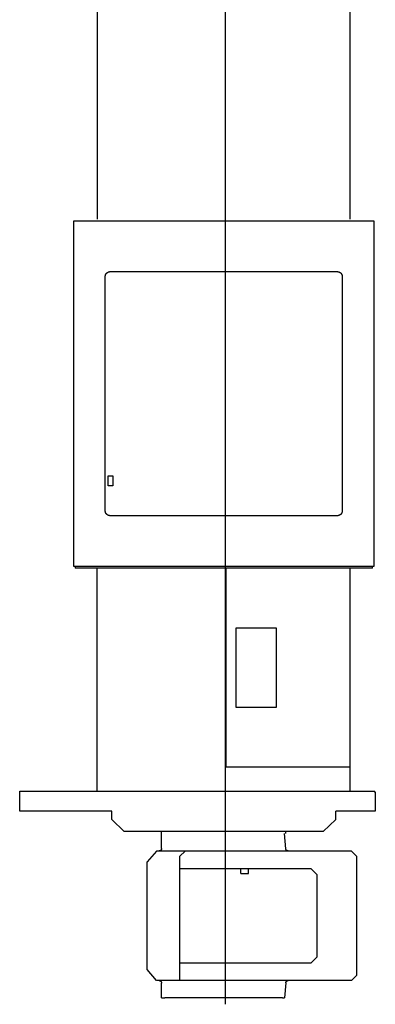
# Model space of a CAD drawing. Units: inches. Extents: x 2 to 1890157, y 2 to 2427008.
# Drawn here: x 1857877 to 1858162, y 2327983 to 2328773 of the extents above; entities that cross this region are included whole.
import ezdxf

# ---------------------------------------------------------------- set-up
doc = ezdxf.new("R2010")
doc.units = ezdxf.units.IN
doc.header["$LTSCALE"] = 10
doc.header["$MEASUREMENT"] = 0
doc.layers.get('0').update_dxf_attribs({"linetype": 'CONTINUOUS'})
for name, color, linetype in [('AXIS', 3, 'CONTINUOUS'), ('DIM', 7, 'CONTINUOUS'), ('设备管件', 31, 'CONTINUOUS')]:
    doc.layers.add(name, color=color, linetype=linetype)

# ---------------------------------------------------------------- blocks, each defined once
blk = doc.blocks.new('A$C71CD740D')
for p, q in [((-3113.77, 165.07), (-3097.77, 165.07)), ((-3113.77, 91.07), (-3113.77, 165.07)), ((-3097.77, 165.07), (-3097.77, -119.93)), ((-2918.57, -118.33), (-2918.57, 120.47)), ((-2917.37, 120.47), (-2918.57, 120.47)), ((-2917.37, 121.67), (-2639.77, 121.67)), ((-2917.37, -119.53), (-2917.37, 121.67)), ((-2639.77, 121.67), (-2639.77, -119.53)), ((-3097.77, 102.67), (-3097.37, 102.67)), ((-3097.77, 102.67), (-2918.57, 102.67)), ((-2872.57, 96.3), (-2684.57, 96.3)), ((-1730, 102.67), (-2638.57, 102.67)), ((-3130.17, 81.07), (-3120.57, 91.07)), ((-3120.57, 91.07), (-3113.77, 91.07)), ((-2876.57, -90.16), (-2876.57, 92.3)), ((-2852.57, 93.9), (-2844.57, 93.9)), ((-2852.57, 90.3), (-2852.57, 93.9)), ((-2844.57, 90.3), (-2852.57, 90.3)), ((-2844.57, 93.9), (-2844.57, 90.3)), ((-2680.57, 92.3), (-2680.57, -90.16)), ((-3130.17, -78.93), (-3130.17, 81.07)), ((-3249.77, 55.07), (-3240.97, 62.67)), ((-3240.97, 62.67), (-3154.57, 62.67)), ((-3145.77, 55.07), (-3154.57, 62.67)), ((-3263.77, 51.07), (-3263.77, 48.33)), ((-3263.77, 51.07), (-3251.77, 51.07)), ((-3263.77, -46.19), (-3263.77, 48.33)), ((-3249.77, 26.44), (-3249.77, 55.07)), ((-3145.77, -101.65), (-3145.77, 55.07)), ((-3143.77, 51.07), (-3130.17, 51.07)), ((-3249.77, 36.27), (-3149.85, 36.27)), ((-3235.77, -68.93), (-3235.77, 36.27)), ((-3159.77, 36.27), (-3159.77, -68.93)), ((-3149.85, 36.27), (-3145.77, 32.19)), ((-3249.77, -101.65), (-3249.77, 26.44)), ((-3078.57, -100.53), (-3078.57, -0.93)), ((-3078.57, -0.93), (-2918.57, -0.93)), ((-3163.9, -12.73), (-3160.29, -12.73)), ((-3030.56, -8.93), (-2966.56, -8.93)), ((-3030.56, -40.93), (-3030.56, -8.93)), ((-2966.56, -8.93), (-2966.56, -40.93)), ((-3163.9, -18.73), (-3160.29, -18.73)), ((-3263.77, -46.19), (-3263.77, -47.85)), ((-2966.56, -40.93), (-3030.56, -40.93)), ((-3251.61, -48.79), (-3263.77, -47.85)), ((-3143.94, -48.77), (-3131.77, -47.73)), ((-3131.77, -48.93), (-3130.17, -48.93)), ((-3230.97, -73.73), (-3235.77, -68.93)), ((-3159.77, -68.93), (-3164.57, -73.73)), ((-3164.57, -73.73), (-3230.97, -73.73)), ((-3130.17, -78.93), (-3120.57, -88.93)), ((-3120.57, -88.93), (-3113.77, -88.93)), ((-3113.77, -120.73), (-3113.77, -88.93)), ((-2684.57, -94.16), (-2872.57, -94.16)), ((-3245.69, -105.73), (-3249.77, -101.65)), ((-3145.77, -101.65), (-3149.85, -105.73)), ((-3097.77, -100.53), (-3078.57, -100.53)), ((-3097.77, -100.53), (-2918.57, -100.53)), ((-2638.57, -100.53), (-1730, -100.53)), ((-3149.85, -105.73), (-3245.69, -105.73)), ((-2918.57, -118.33), (-2917.37, -118.33)), ((-3105.77, -120.73), (-3113.77, -120.73)), ((-3098.57, -120.73), (-3105.77, -120.73)), ((-3098.57, -120.73), (-3097.77, -119.93)), ((-2639.77, -119.53), (-2917.37, -119.53))]:
    blk.add_line(p, q)
for points in [[(-2876.57, 92.3, 0), (-2876.57, 92.35, 0), (-2876.57, 92.4, 0), (-2876.56, 92.45, 0), (-2876.56, 92.5, 0), (-2876.56, 92.55, 0), (-2876.56, 92.59, 0), (-2876.55, 92.64, 0), (-2876.55, 92.69, 0), (-2876.54, 92.74, 0), (-2876.54, 92.79, 0), (-2876.53, 92.84, 0), (-2876.52, 92.89, 0), (-2876.52, 92.94, 0), (-2876.51, 92.98, 0), (-2876.5, 93.03, 0), (-2876.49, 93.08, 0), (-2876.48, 93.13, 0), (-2876.47, 93.18, 0), (-2876.46, 93.22, 0), (-2876.45, 93.27, 0), (-2876.43, 93.32, 0), (-2876.42, 93.37, 0), (-2876.41, 93.41, 0), (-2876.39, 93.46, 0), (-2876.38, 93.51, 0), (-2876.36, 93.56, 0), (-2876.35, 93.6, 0), (-2876.33, 93.65, 0), (-2876.32, 93.69, 0), (-2876.3, 93.74, 0), (-2876.28, 93.79, 0), (-2876.26, 93.83, 0), (-2876.24, 93.88, 0), (-2876.22, 93.92, 0), (-2876.2, 93.97, 0), (-2876.18, 94.01, 0), (-2876.16, 94.06, 0), (-2876.14, 94.1, 0), (-2876.12, 94.14, 0), (-2876.09, 94.19, 0), (-2876.07, 94.23, 0), (-2876.05, 94.27, 0), (-2876.02, 94.31, 0), (-2876, 94.36, 0), (-2875.97, 94.4, 0), (-2875.95, 94.44, 0), (-2875.92, 94.48, 0), (-2875.89, 94.52, 0), (-2875.86, 94.56, 0), (-2875.84, 94.6, 0), (-2875.81, 94.64, 0), (-2875.78, 94.68, 0), (-2875.75, 94.72, 0), (-2875.72, 94.76, 0), (-2875.69, 94.8, 0), (-2875.66, 94.84, 0), (-2875.63, 94.88, 0), (-2875.6, 94.91, 0), (-2875.56, 94.95, 0), (-2875.53, 94.99, 0), (-2875.5, 95.02, 0), (-2875.46, 95.06, 0), (-2875.43, 95.09, 0), (-2875.39, 95.13, 0), (-2875.36, 95.16, 0), (-2875.32, 95.2, 0), (-2875.29, 95.23, 0), (-2875.25, 95.26, 0), (-2875.22, 95.3, 0), (-2875.18, 95.33, 0), (-2875.14, 95.36, 0), (-2875.1, 95.39, 0), (-2875.07, 95.42, 0), (-2875.03, 95.45, 0), (-2874.99, 95.48, 0), (-2874.95, 95.51, 0), (-2874.91, 95.54, 0), (-2874.87, 95.57, 0), (-2874.83, 95.6, 0), (-2874.79, 95.63, 0), (-2874.75, 95.65, 0), (-2874.71, 95.68, 0), (-2874.66, 95.71, 0), (-2874.62, 95.73, 0), (-2874.58, 95.76, 0), (-2874.54, 95.78, 0), (-2874.5, 95.81, 0), (-2874.45, 95.83, 0), (-2874.41, 95.85, 0), (-2874.36, 95.87, 0), (-2874.32, 95.9, 0), (-2874.28, 95.92, 0), (-2874.23, 95.94, 0), (-2874.19, 95.96, 0), (-2874.14, 95.98, 0), (-2874.1, 96, 0), (-2874.05, 96.01, 0), (-2874.01, 96.03, 0), (-2873.96, 96.05, 0), (-2873.91, 96.07, 0), (-2873.87, 96.08, 0), (-2873.82, 96.1, 0), (-2873.77, 96.11, 0), (-2873.73, 96.13, 0), (-2873.68, 96.14, 0), (-2873.63, 96.16, 0), (-2873.59, 96.17, 0), (-2873.54, 96.18, 0), (-2873.49, 96.19, 0), (-2873.44, 96.2, 0), (-2873.39, 96.21, 0), (-2873.35, 96.22, 0), (-2873.3, 96.23, 0), (-2873.25, 96.24, 0), (-2873.2, 96.25, 0), (-2873.15, 96.26, 0), (-2873.1, 96.26, 0), (-2873.06, 96.27, 0), (-2873.01, 96.28, 0), (-2872.96, 96.28, 0), (-2872.91, 96.29, 0), (-2872.86, 96.29, 0), (-2872.81, 96.29, 0), (-2872.76, 96.3, 0), (-2872.71, 96.3, 0), (-2872.66, 96.3, 0), (-2872.62, 96.3, 0), (-2872.57, 96.3, 0)], [(-2684.57, 96.3, 0), (-2684.52, 96.3, 0), (-2684.47, 96.3, 0), (-2684.42, 96.3, 0), (-2684.37, 96.3, 0), (-2684.32, 96.29, 0), (-2684.27, 96.29, 0), (-2684.22, 96.29, 0), (-2684.17, 96.28, 0), (-2684.13, 96.28, 0), (-2684.08, 96.27, 0), (-2684.03, 96.26, 0), (-2683.98, 96.26, 0), (-2683.93, 96.25, 0), (-2683.88, 96.24, 0), (-2683.83, 96.23, 0), (-2683.79, 96.22, 0), (-2683.74, 96.21, 0), (-2683.69, 96.2, 0), (-2683.64, 96.19, 0), (-2683.59, 96.18, 0), (-2683.55, 96.17, 0), (-2683.5, 96.16, 0), (-2683.45, 96.14, 0), (-2683.41, 96.13, 0), (-2683.36, 96.11, 0), (-2683.31, 96.1, 0), (-2683.27, 96.08, 0), (-2683.22, 96.07, 0), (-2683.17, 96.05, 0), (-2683.13, 96.03, 0), (-2683.08, 96.01, 0), (-2683.04, 96, 0), (-2682.99, 95.98, 0), (-2682.95, 95.96, 0), (-2682.9, 95.94, 0), (-2682.86, 95.92, 0), (-2682.81, 95.9, 0), (-2682.77, 95.87, 0), (-2682.72, 95.85, 0), (-2682.68, 95.83, 0), (-2682.64, 95.81, 0), (-2682.59, 95.78, 0), (-2682.55, 95.76, 0), (-2682.51, 95.73, 0), (-2682.47, 95.71, 0), (-2682.43, 95.68, 0), (-2682.39, 95.65, 0), (-2682.34, 95.63, 0), (-2682.3, 95.6, 0), (-2682.26, 95.57, 0), (-2682.22, 95.54, 0), (-2682.18, 95.51, 0), (-2682.14, 95.48, 0), (-2682.11, 95.45, 0), (-2682.07, 95.42, 0), (-2682.03, 95.39, 0), (-2681.99, 95.36, 0), (-2681.95, 95.33, 0), (-2681.92, 95.3, 0), (-2681.88, 95.26, 0), (-2681.84, 95.23, 0), (-2681.81, 95.2, 0), (-2681.77, 95.16, 0), (-2681.74, 95.13, 0), (-2681.7, 95.09, 0), (-2681.67, 95.06, 0), (-2681.64, 95.02, 0), (-2681.6, 94.99, 0), (-2681.57, 94.95, 0), (-2681.54, 94.91, 0), (-2681.51, 94.88, 0), (-2681.47, 94.84, 0), (-2681.44, 94.8, 0), (-2681.41, 94.76, 0), (-2681.38, 94.72, 0), (-2681.35, 94.68, 0), (-2681.32, 94.64, 0), (-2681.3, 94.6, 0), (-2681.27, 94.56, 0), (-2681.24, 94.52, 0), (-2681.21, 94.48, 0), (-2681.19, 94.44, 0), (-2681.16, 94.4, 0), (-2681.14, 94.36, 0), (-2681.11, 94.31, 0), (-2681.09, 94.27, 0), (-2681.06, 94.23, 0), (-2681.04, 94.19, 0), (-2681.02, 94.14, 0), (-2680.99, 94.1, 0), (-2680.97, 94.06, 0), (-2680.95, 94.01, 0), (-2680.93, 93.97, 0), (-2680.91, 93.92, 0), (-2680.89, 93.88, 0), (-2680.87, 93.83, 0), (-2680.85, 93.79, 0), (-2680.83, 93.74, 0), (-2680.82, 93.69, 0), (-2680.8, 93.65, 0), (-2680.78, 93.6, 0), (-2680.77, 93.56, 0), (-2680.75, 93.51, 0), (-2680.74, 93.46, 0), (-2680.72, 93.41, 0), (-2680.71, 93.37, 0), (-2680.7, 93.32, 0), (-2680.69, 93.27, 0), (-2680.67, 93.22, 0), (-2680.66, 93.18, 0), (-2680.65, 93.13, 0), (-2680.64, 93.08, 0), (-2680.63, 93.03, 0), (-2680.63, 92.98, 0), (-2680.62, 92.94, 0), (-2680.61, 92.89, 0), (-2680.6, 92.84, 0), (-2680.6, 92.79, 0), (-2680.59, 92.74, 0), (-2680.59, 92.69, 0), (-2680.58, 92.64, 0), (-2680.58, 92.59, 0), (-2680.57, 92.55, 0), (-2680.57, 92.5, 0), (-2680.57, 92.45, 0), (-2680.57, 92.4, 0), (-2680.57, 92.35, 0), (-2680.57, 92.3, 0)], [(-3249.77, 53.07, 0), (-3249.77, 53.05, 0), (-3249.77, 53.02, 0), (-3249.77, 53, 0), (-3249.77, 52.97, 0), (-3249.77, 52.95, 0), (-3249.77, 52.93, 0), (-3249.77, 52.9, 0), (-3249.78, 52.88, 0), (-3249.78, 52.85, 0), (-3249.78, 52.83, 0), (-3249.78, 52.8, 0), (-3249.79, 52.78, 0), (-3249.79, 52.75, 0), (-3249.8, 52.73, 0), (-3249.8, 52.71, 0), (-3249.8, 52.68, 0), (-3249.81, 52.66, 0), (-3249.82, 52.63, 0), (-3249.82, 52.61, 0), (-3249.83, 52.59, 0), (-3249.83, 52.56, 0), (-3249.84, 52.54, 0), (-3249.85, 52.52, 0), (-3249.85, 52.49, 0), (-3249.86, 52.47, 0), (-3249.87, 52.45, 0), (-3249.88, 52.42, 0), (-3249.88, 52.4, 0), (-3249.89, 52.38, 0), (-3249.9, 52.35, 0), (-3249.91, 52.33, 0), (-3249.92, 52.31, 0), (-3249.93, 52.28, 0), (-3249.94, 52.26, 0), (-3249.95, 52.24, 0), (-3249.96, 52.22, 0), (-3249.97, 52.2, 0), (-3249.98, 52.17, 0), (-3249.99, 52.15, 0), (-3250, 52.13, 0), (-3250.01, 52.11, 0), (-3250.03, 52.09, 0), (-3250.04, 52.07, 0), (-3250.05, 52.04, 0), (-3250.06, 52.02, 0), (-3250.08, 52, 0), (-3250.09, 51.98, 0), (-3250.1, 51.96, 0), (-3250.12, 51.94, 0), (-3250.13, 51.92, 0), (-3250.15, 51.9, 0), (-3250.16, 51.88, 0), (-3250.17, 51.86, 0), (-3250.19, 51.84, 0), (-3250.2, 51.82, 0), (-3250.22, 51.8, 0), (-3250.24, 51.78, 0), (-3250.25, 51.77, 0), (-3250.27, 51.75, 0), (-3250.28, 51.73, 0), (-3250.3, 51.71, 0), (-3250.32, 51.69, 0), (-3250.33, 51.68, 0), (-3250.35, 51.66, 0), (-3250.37, 51.64, 0), (-3250.39, 51.62, 0), (-3250.41, 51.61, 0), (-3250.42, 51.59, 0), (-3250.44, 51.57, 0), (-3250.46, 51.56, 0), (-3250.48, 51.54, 0), (-3250.5, 51.53, 0), (-3250.52, 51.51, 0), (-3250.54, 51.5, 0), (-3250.56, 51.48, 0), (-3250.58, 51.47, 0), (-3250.59, 51.45, 0), (-3250.61, 51.44, 0), (-3250.63, 51.42, 0), (-3250.66, 51.41, 0), (-3250.68, 51.4, 0), (-3250.7, 51.38, 0), (-3250.72, 51.37, 0), (-3250.74, 51.36, 0), (-3250.76, 51.34, 0), (-3250.78, 51.33, 0), (-3250.8, 51.32, 0), (-3250.82, 51.31, 0), (-3250.85, 51.3, 0), (-3250.87, 51.29, 0), (-3250.89, 51.28, 0), (-3250.91, 51.26, 0), (-3250.93, 51.25, 0), (-3250.96, 51.24, 0), (-3250.98, 51.23, 0), (-3251, 51.22, 0), (-3251.02, 51.22, 0), (-3251.05, 51.21, 0), (-3251.07, 51.2, 0), (-3251.09, 51.19, 0), (-3251.12, 51.18, 0), (-3251.14, 51.17, 0), (-3251.16, 51.17, 0), (-3251.19, 51.16, 0), (-3251.21, 51.15, 0), (-3251.23, 51.15, 0), (-3251.26, 51.14, 0), (-3251.28, 51.13, 0), (-3251.3, 51.13, 0), (-3251.33, 51.12, 0), (-3251.35, 51.12, 0), (-3251.38, 51.11, 0), (-3251.4, 51.11, 0), (-3251.42, 51.1, 0), (-3251.45, 51.1, 0), (-3251.47, 51.09, 0), (-3251.5, 51.09, 0), (-3251.52, 51.09, 0), (-3251.55, 51.08, 0), (-3251.57, 51.08, 0), (-3251.59, 51.08, 0), (-3251.62, 51.08, 0), (-3251.64, 51.08, 0), (-3251.67, 51.08, 0), (-3251.69, 51.07, 0), (-3251.72, 51.07, 0), (-3251.74, 51.07, 0), (-3251.77, 51.07, 0)], [(-3143.77, 51.07, 0), (-3143.79, 51.07, 0), (-3143.82, 51.07, 0), (-3143.84, 51.07, 0), (-3143.86, 51.08, 0), (-3143.89, 51.08, 0), (-3143.91, 51.08, 0), (-3143.94, 51.08, 0), (-3143.96, 51.08, 0), (-3143.99, 51.08, 0), (-3144.01, 51.09, 0), (-3144.04, 51.09, 0), (-3144.06, 51.09, 0), (-3144.08, 51.1, 0), (-3144.11, 51.1, 0), (-3144.13, 51.11, 0), (-3144.16, 51.11, 0), (-3144.18, 51.12, 0), (-3144.2, 51.12, 0), (-3144.23, 51.13, 0), (-3144.25, 51.13, 0), (-3144.28, 51.14, 0), (-3144.3, 51.15, 0), (-3144.32, 51.15, 0), (-3144.35, 51.16, 0), (-3144.37, 51.17, 0), (-3144.39, 51.17, 0), (-3144.42, 51.18, 0), (-3144.44, 51.19, 0), (-3144.46, 51.2, 0), (-3144.49, 51.21, 0), (-3144.51, 51.22, 0), (-3144.53, 51.22, 0), (-3144.55, 51.23, 0), (-3144.58, 51.24, 0), (-3144.6, 51.25, 0), (-3144.62, 51.26, 0), (-3144.64, 51.28, 0), (-3144.67, 51.29, 0), (-3144.69, 51.3, 0), (-3144.71, 51.31, 0), (-3144.73, 51.32, 0), (-3144.75, 51.33, 0), (-3144.77, 51.34, 0), (-3144.79, 51.36, 0), (-3144.82, 51.37, 0), (-3144.84, 51.38, 0), (-3144.86, 51.4, 0), (-3144.88, 51.41, 0), (-3144.9, 51.42, 0), (-3144.92, 51.44, 0), (-3144.94, 51.45, 0), (-3144.96, 51.47, 0), (-3144.98, 51.48, 0), (-3145, 51.5, 0), (-3145.02, 51.51, 0), (-3145.04, 51.53, 0), (-3145.05, 51.54, 0), (-3145.07, 51.56, 0), (-3145.09, 51.57, 0), (-3145.11, 51.59, 0), (-3145.13, 51.61, 0), (-3145.15, 51.62, 0), (-3145.16, 51.64, 0), (-3145.18, 51.66, 0), (-3145.2, 51.68, 0), (-3145.21, 51.69, 0), (-3145.23, 51.71, 0), (-3145.25, 51.73, 0), (-3145.26, 51.75, 0), (-3145.28, 51.77, 0), (-3145.3, 51.78, 0), (-3145.31, 51.8, 0), (-3145.33, 51.82, 0), (-3145.34, 51.84, 0), (-3145.36, 51.86, 0), (-3145.37, 51.88, 0), (-3145.39, 51.9, 0), (-3145.4, 51.92, 0), (-3145.42, 51.94, 0), (-3145.43, 51.96, 0), (-3145.44, 51.98, 0), (-3145.46, 52, 0), (-3145.47, 52.02, 0), (-3145.48, 52.04, 0), (-3145.49, 52.07, 0), (-3145.51, 52.09, 0), (-3145.52, 52.11, 0), (-3145.53, 52.13, 0), (-3145.54, 52.15, 0), (-3145.55, 52.17, 0), (-3145.56, 52.2, 0), (-3145.57, 52.22, 0), (-3145.58, 52.24, 0), (-3145.59, 52.26, 0), (-3145.6, 52.28, 0), (-3145.61, 52.31, 0), (-3145.62, 52.33, 0), (-3145.63, 52.35, 0), (-3145.64, 52.38, 0), (-3145.65, 52.4, 0), (-3145.66, 52.42, 0), (-3145.67, 52.45, 0), (-3145.67, 52.47, 0), (-3145.68, 52.49, 0), (-3145.69, 52.52, 0), (-3145.69, 52.54, 0), (-3145.7, 52.56, 0), (-3145.71, 52.59, 0), (-3145.71, 52.61, 0), (-3145.72, 52.63, 0), (-3145.72, 52.66, 0), (-3145.73, 52.68, 0), (-3145.73, 52.71, 0), (-3145.74, 52.73, 0), (-3145.74, 52.75, 0), (-3145.74, 52.78, 0), (-3145.75, 52.8, 0), (-3145.75, 52.83, 0), (-3145.75, 52.85, 0), (-3145.76, 52.88, 0), (-3145.76, 52.9, 0), (-3145.76, 52.93, 0), (-3145.76, 52.95, 0), (-3145.76, 52.97, 0), (-3145.77, 53, 0), (-3145.77, 53.02, 0), (-3145.77, 53.05, 0), (-3145.77, 53.07, 0)], [(-3163.9, -12.73, 0), (-3163.89, -12.77, 0), (-3163.89, -12.82, 0), (-3163.89, -12.87, 0), (-3163.88, -12.91, 0), (-3163.88, -12.96, 0), (-3163.88, -13.01, 0), (-3163.87, -13.05, 0), (-3163.87, -13.1, 0), (-3163.86, -13.15, 0), (-3163.86, -13.2, 0), (-3163.86, -13.24, 0), (-3163.85, -13.29, 0), (-3163.85, -13.34, 0), (-3163.85, -13.38, 0), (-3163.84, -13.43, 0), (-3163.84, -13.48, 0), (-3163.84, -13.52, 0), (-3163.83, -13.57, 0), (-3163.83, -13.62, 0), (-3163.83, -13.66, 0), (-3163.83, -13.71, 0), (-3163.82, -13.76, 0), (-3163.82, -13.8, 0), (-3163.82, -13.85, 0), (-3163.82, -13.9, 0), (-3163.81, -13.94, 0), (-3163.81, -13.99, 0), (-3163.81, -14.04, 0), (-3163.81, -14.09, 0), (-3163.8, -14.13, 0), (-3163.8, -14.18, 0), (-3163.8, -14.23, 0), (-3163.8, -14.27, 0), (-3163.8, -14.32, 0), (-3163.79, -14.37, 0), (-3163.79, -14.41, 0), (-3163.79, -14.46, 0), (-3163.79, -14.51, 0), (-3163.79, -14.55, 0), (-3163.79, -14.6, 0), (-3163.78, -14.65, 0), (-3163.78, -14.7, 0), (-3163.78, -14.74, 0), (-3163.78, -14.79, 0), (-3163.78, -14.84, 0), (-3163.78, -14.88, 0), (-3163.78, -14.93, 0), (-3163.77, -14.98, 0), (-3163.77, -15.02, 0), (-3163.77, -15.07, 0), (-3163.77, -15.12, 0), (-3163.77, -15.16, 0), (-3163.77, -15.21, 0), (-3163.77, -15.26, 0), (-3163.77, -15.3, 0), (-3163.77, -15.35, 0), (-3163.77, -15.4, 0), (-3163.77, -15.45, 0), (-3163.77, -15.49, 0), (-3163.77, -15.54, 0), (-3163.77, -15.59, 0), (-3163.77, -15.63, 0), (-3163.77, -15.68, 0), (-3163.77, -15.73, 0), (-3163.77, -15.77, 0), (-3163.77, -15.82, 0), (-3163.77, -15.87, 0), (-3163.77, -15.92, 0), (-3163.77, -15.96, 0), (-3163.77, -16.01, 0), (-3163.77, -16.06, 0), (-3163.77, -16.1, 0), (-3163.77, -16.15, 0), (-3163.77, -16.2, 0), (-3163.77, -16.24, 0), (-3163.77, -16.29, 0), (-3163.77, -16.34, 0), (-3163.77, -16.38, 0), (-3163.77, -16.43, 0), (-3163.77, -16.48, 0), (-3163.78, -16.53, 0), (-3163.78, -16.57, 0), (-3163.78, -16.62, 0), (-3163.78, -16.67, 0), (-3163.78, -16.71, 0), (-3163.78, -16.76, 0), (-3163.78, -16.81, 0), (-3163.79, -16.85, 0), (-3163.79, -16.9, 0), (-3163.79, -16.95, 0), (-3163.79, -16.99, 0), (-3163.79, -17.04, 0), (-3163.79, -17.09, 0), (-3163.8, -17.14, 0), (-3163.8, -17.18, 0), (-3163.8, -17.23, 0), (-3163.8, -17.28, 0), (-3163.8, -17.32, 0), (-3163.81, -17.37, 0), (-3163.81, -17.42, 0), (-3163.81, -17.46, 0), (-3163.81, -17.51, 0), (-3163.82, -17.56, 0), (-3163.82, -17.6, 0), (-3163.82, -17.65, 0), (-3163.82, -17.7, 0), (-3163.83, -17.74, 0), (-3163.83, -17.79, 0), (-3163.83, -17.84, 0), (-3163.83, -17.89, 0), (-3163.84, -17.93, 0), (-3163.84, -17.98, 0), (-3163.84, -18.03, 0), (-3163.85, -18.07, 0), (-3163.85, -18.12, 0), (-3163.85, -18.17, 0), (-3163.86, -18.21, 0), (-3163.86, -18.26, 0), (-3163.86, -18.31, 0), (-3163.87, -18.35, 0), (-3163.87, -18.4, 0), (-3163.88, -18.45, 0), (-3163.88, -18.49, 0), (-3163.88, -18.54, 0), (-3163.89, -18.59, 0), (-3163.89, -18.63, 0), (-3163.89, -18.68, 0), (-3163.9, -18.73, 0)], [(-3251.61, -48.79, 0), (-3251.59, -48.79, 0), (-3251.57, -48.79, 0), (-3251.54, -48.79, 0), (-3251.52, -48.79, 0), (-3251.5, -48.8, 0), (-3251.47, -48.8, 0), (-3251.45, -48.8, 0), (-3251.43, -48.81, 0), (-3251.4, -48.81, 0), (-3251.38, -48.82, 0), (-3251.36, -48.82, 0), (-3251.34, -48.83, 0), (-3251.31, -48.83, 0), (-3251.29, -48.84, 0), (-3251.27, -48.84, 0), (-3251.25, -48.85, 0), (-3251.22, -48.85, 0), (-3251.2, -48.86, 0), (-3251.18, -48.87, 0), (-3251.16, -48.87, 0), (-3251.13, -48.88, 0), (-3251.11, -48.89, 0), (-3251.09, -48.9, 0), (-3251.07, -48.91, 0), (-3251.05, -48.91, 0), (-3251.02, -48.92, 0), (-3251, -48.93, 0), (-3250.98, -48.94, 0), (-3250.96, -48.95, 0), (-3250.94, -48.96, 0), (-3250.92, -48.97, 0), (-3250.9, -48.98, 0), (-3250.88, -48.99, 0), (-3250.85, -49, 0), (-3250.83, -49.01, 0), (-3250.81, -49.02, 0), (-3250.79, -49.03, 0), (-3250.77, -49.04, 0), (-3250.75, -49.06, 0), (-3250.73, -49.07, 0), (-3250.71, -49.08, 0), (-3250.69, -49.09, 0), (-3250.67, -49.11, 0), (-3250.65, -49.12, 0), (-3250.63, -49.13, 0), (-3250.61, -49.14, 0), (-3250.6, -49.16, 0), (-3250.58, -49.17, 0), (-3250.56, -49.19, 0), (-3250.54, -49.2, 0), (-3250.52, -49.21, 0), (-3250.5, -49.23, 0), (-3250.49, -49.24, 0), (-3250.47, -49.26, 0), (-3250.45, -49.27, 0), (-3250.43, -49.29, 0), (-3250.41, -49.31, 0), (-3250.4, -49.32, 0), (-3250.38, -49.34, 0), (-3250.36, -49.35, 0), (-3250.35, -49.37, 0), (-3250.33, -49.39, 0), (-3250.31, -49.4, 0), (-3250.3, -49.42, 0), (-3250.28, -49.44, 0), (-3250.27, -49.46, 0), (-3250.25, -49.47, 0), (-3250.24, -49.49, 0), (-3250.22, -49.51, 0), (-3250.21, -49.53, 0), (-3250.19, -49.54, 0), (-3250.18, -49.56, 0), (-3250.16, -49.58, 0), (-3250.15, -49.6, 0), (-3250.14, -49.62, 0), (-3250.12, -49.64, 0), (-3250.11, -49.66, 0), (-3250.1, -49.68, 0), (-3250.08, -49.7, 0), (-3250.07, -49.72, 0), (-3250.06, -49.74, 0), (-3250.05, -49.76, 0), (-3250.04, -49.78, 0), (-3250.02, -49.8, 0), (-3250.01, -49.82, 0), (-3250, -49.84, 0), (-3249.99, -49.86, 0), (-3249.98, -49.88, 0), (-3249.97, -49.9, 0), (-3249.96, -49.92, 0), (-3249.95, -49.94, 0), (-3249.94, -49.96, 0), (-3249.93, -49.98, 0), (-3249.92, -50.01, 0), (-3249.91, -50.03, 0), (-3249.9, -50.05, 0), (-3249.9, -50.07, 0), (-3249.89, -50.09, 0), (-3249.88, -50.12, 0), (-3249.87, -50.14, 0), (-3249.86, -50.16, 0), (-3249.86, -50.18, 0), (-3249.85, -50.2, 0), (-3249.84, -50.23, 0), (-3249.84, -50.25, 0), (-3249.83, -50.27, 0), (-3249.83, -50.29, 0), (-3249.82, -50.32, 0), (-3249.82, -50.34, 0), (-3249.81, -50.36, 0), (-3249.81, -50.39, 0), (-3249.8, -50.41, 0), (-3249.8, -50.43, 0), (-3249.79, -50.45, 0), (-3249.79, -50.48, 0), (-3249.79, -50.5, 0), (-3249.78, -50.52, 0), (-3249.78, -50.55, 0), (-3249.78, -50.57, 0), (-3249.78, -50.59, 0), (-3249.77, -50.62, 0), (-3249.77, -50.64, 0), (-3249.77, -50.66, 0), (-3249.77, -50.69, 0), (-3249.77, -50.71, 0), (-3249.77, -50.73, 0), (-3249.77, -50.76, 0), (-3249.77, -50.78, 0)], [(-3145.77, -50.76, 0), (-3145.77, -50.74, 0), (-3145.77, -50.72, 0), (-3145.77, -50.69, 0), (-3145.76, -50.67, 0), (-3145.76, -50.65, 0), (-3145.76, -50.62, 0), (-3145.76, -50.6, 0), (-3145.76, -50.58, 0), (-3145.76, -50.55, 0), (-3145.75, -50.53, 0), (-3145.75, -50.51, 0), (-3145.75, -50.49, 0), (-3145.74, -50.46, 0), (-3145.74, -50.44, 0), (-3145.74, -50.42, 0), (-3145.73, -50.39, 0), (-3145.73, -50.37, 0), (-3145.72, -50.35, 0), (-3145.72, -50.33, 0), (-3145.71, -50.3, 0), (-3145.71, -50.28, 0), (-3145.7, -50.26, 0), (-3145.7, -50.24, 0), (-3145.69, -50.21, 0), (-3145.68, -50.19, 0), (-3145.68, -50.17, 0), (-3145.67, -50.15, 0), (-3145.66, -50.12, 0), (-3145.65, -50.1, 0), (-3145.65, -50.08, 0), (-3145.64, -50.06, 0), (-3145.63, -50.04, 0), (-3145.62, -50.02, 0), (-3145.61, -49.99, 0), (-3145.6, -49.97, 0), (-3145.59, -49.95, 0), (-3145.58, -49.93, 0), (-3145.58, -49.91, 0), (-3145.57, -49.89, 0), (-3145.55, -49.87, 0), (-3145.54, -49.85, 0), (-3145.53, -49.83, 0), (-3145.52, -49.81, 0), (-3145.51, -49.79, 0), (-3145.5, -49.77, 0), (-3145.49, -49.75, 0), (-3145.48, -49.73, 0), (-3145.46, -49.71, 0), (-3145.45, -49.69, 0), (-3145.44, -49.67, 0), (-3145.43, -49.65, 0), (-3145.41, -49.63, 0), (-3145.4, -49.61, 0), (-3145.39, -49.59, 0), (-3145.37, -49.57, 0), (-3145.36, -49.55, 0), (-3145.34, -49.53, 0), (-3145.33, -49.52, 0), (-3145.32, -49.5, 0), (-3145.3, -49.48, 0), (-3145.29, -49.46, 0), (-3145.27, -49.45, 0), (-3145.26, -49.43, 0), (-3145.24, -49.41, 0), (-3145.22, -49.39, 0), (-3145.21, -49.38, 0), (-3145.19, -49.36, 0), (-3145.18, -49.34, 0), (-3145.16, -49.33, 0), (-3145.14, -49.31, 0), (-3145.13, -49.3, 0), (-3145.11, -49.28, 0), (-3145.09, -49.26, 0), (-3145.07, -49.25, 0), (-3145.06, -49.23, 0), (-3145.04, -49.22, 0), (-3145.02, -49.2, 0), (-3145, -49.19, 0), (-3144.98, -49.18, 0), (-3144.96, -49.16, 0), (-3144.95, -49.15, 0), (-3144.93, -49.13, 0), (-3144.91, -49.12, 0), (-3144.89, -49.11, 0), (-3144.87, -49.1, 0), (-3144.85, -49.08, 0), (-3144.83, -49.07, 0), (-3144.81, -49.06, 0), (-3144.79, -49.05, 0), (-3144.77, -49.03, 0), (-3144.75, -49.02, 0), (-3144.73, -49.01, 0), (-3144.71, -49, 0), (-3144.69, -48.99, 0), (-3144.67, -48.98, 0), (-3144.65, -48.97, 0), (-3144.63, -48.96, 0), (-3144.61, -48.95, 0), (-3144.59, -48.94, 0), (-3144.56, -48.93, 0), (-3144.54, -48.92, 0), (-3144.52, -48.91, 0), (-3144.5, -48.9, 0), (-3144.48, -48.89, 0), (-3144.46, -48.89, 0), (-3144.43, -48.88, 0), (-3144.41, -48.87, 0), (-3144.39, -48.86, 0), (-3144.37, -48.86, 0), (-3144.35, -48.85, 0), (-3144.32, -48.84, 0), (-3144.3, -48.84, 0), (-3144.28, -48.83, 0), (-3144.26, -48.82, 0), (-3144.23, -48.82, 0), (-3144.21, -48.81, 0), (-3144.19, -48.81, 0), (-3144.17, -48.8, 0), (-3144.14, -48.8, 0), (-3144.12, -48.8, 0), (-3144.1, -48.79, 0), (-3144.08, -48.79, 0), (-3144.05, -48.78, 0), (-3144.03, -48.78, 0), (-3144.01, -48.78, 0), (-3143.98, -48.78, 0), (-3143.96, -48.77, 0), (-3143.94, -48.77, 0)], [(-2872.57, -94.16, 0), (-2872.62, -94.16, 0), (-2872.66, -94.15, 0), (-2872.71, -94.15, 0), (-2872.76, -94.15, 0), (-2872.81, -94.15, 0), (-2872.86, -94.14, 0), (-2872.91, -94.14, 0), (-2872.96, -94.14, 0), (-2873.01, -94.13, 0), (-2873.06, -94.13, 0), (-2873.1, -94.12, 0), (-2873.15, -94.11, 0), (-2873.2, -94.1, 0), (-2873.25, -94.1, 0), (-2873.3, -94.09, 0), (-2873.35, -94.08, 0), (-2873.39, -94.07, 0), (-2873.44, -94.06, 0), (-2873.49, -94.05, 0), (-2873.54, -94.04, 0), (-2873.59, -94.02, 0), (-2873.63, -94.01, 0), (-2873.68, -94, 0), (-2873.73, -93.98, 0), (-2873.77, -93.97, 0), (-2873.82, -93.95, 0), (-2873.87, -93.94, 0), (-2873.91, -93.92, 0), (-2873.96, -93.9, 0), (-2874.01, -93.89, 0), (-2874.05, -93.87, 0), (-2874.1, -93.85, 0), (-2874.14, -93.83, 0), (-2874.19, -93.81, 0), (-2874.23, -93.79, 0), (-2874.28, -93.77, 0), (-2874.32, -93.75, 0), (-2874.36, -93.73, 0), (-2874.41, -93.71, 0), (-2874.45, -93.68, 0), (-2874.5, -93.66, 0), (-2874.54, -93.64, 0), (-2874.58, -93.61, 0), (-2874.62, -93.59, 0), (-2874.66, -93.56, 0), (-2874.71, -93.53, 0), (-2874.75, -93.51, 0), (-2874.79, -93.48, 0), (-2874.83, -93.45, 0), (-2874.87, -93.43, 0), (-2874.91, -93.4, 0), (-2874.95, -93.37, 0), (-2874.99, -93.34, 0), (-2875.03, -93.31, 0), (-2875.07, -93.28, 0), (-2875.1, -93.25, 0), (-2875.14, -93.22, 0), (-2875.18, -93.18, 0), (-2875.22, -93.15, 0), (-2875.25, -93.12, 0), (-2875.29, -93.09, 0), (-2875.32, -93.05, 0), (-2875.36, -93.02, 0), (-2875.39, -92.98, 0), (-2875.43, -92.95, 0), (-2875.46, -92.91, 0), (-2875.5, -92.88, 0), (-2875.53, -92.84, 0), (-2875.56, -92.81, 0), (-2875.6, -92.77, 0), (-2875.63, -92.73, 0), (-2875.66, -92.69, 0), (-2875.69, -92.66, 0), (-2875.72, -92.62, 0), (-2875.75, -92.58, 0), (-2875.78, -92.54, 0), (-2875.81, -92.5, 0), (-2875.84, -92.46, 0), (-2875.86, -92.42, 0), (-2875.89, -92.38, 0), (-2875.92, -92.34, 0), (-2875.95, -92.3, 0), (-2875.97, -92.25, 0), (-2876, -92.21, 0), (-2876.02, -92.17, 0), (-2876.05, -92.13, 0), (-2876.07, -92.08, 0), (-2876.09, -92.04, 0), (-2876.12, -92, 0), (-2876.14, -91.95, 0), (-2876.16, -91.91, 0), (-2876.18, -91.87, 0), (-2876.2, -91.82, 0), (-2876.22, -91.78, 0), (-2876.24, -91.73, 0), (-2876.26, -91.69, 0), (-2876.28, -91.64, 0), (-2876.3, -91.6, 0), (-2876.32, -91.55, 0), (-2876.33, -91.5, 0), (-2876.35, -91.46, 0), (-2876.36, -91.41, 0), (-2876.38, -91.36, 0), (-2876.39, -91.32, 0), (-2876.41, -91.27, 0), (-2876.42, -91.22, 0), (-2876.43, -91.17, 0), (-2876.45, -91.13, 0), (-2876.46, -91.08, 0), (-2876.47, -91.03, 0), (-2876.48, -90.98, 0), (-2876.49, -90.94, 0), (-2876.5, -90.89, 0), (-2876.51, -90.84, 0), (-2876.52, -90.79, 0), (-2876.52, -90.74, 0), (-2876.53, -90.69, 0), (-2876.54, -90.65, 0), (-2876.54, -90.6, 0), (-2876.55, -90.55, 0), (-2876.55, -90.5, 0), (-2876.56, -90.45, 0), (-2876.56, -90.4, 0), (-2876.56, -90.35, 0), (-2876.56, -90.3, 0), (-2876.57, -90.25, 0), (-2876.57, -90.2, 0), (-2876.57, -90.16, 0)], [(-2680.57, -90.16, 0), (-2680.57, -90.2, 0), (-2680.57, -90.25, 0), (-2680.57, -90.3, 0), (-2680.57, -90.35, 0), (-2680.57, -90.4, 0), (-2680.58, -90.45, 0), (-2680.58, -90.5, 0), (-2680.59, -90.55, 0), (-2680.59, -90.6, 0), (-2680.6, -90.65, 0), (-2680.6, -90.69, 0), (-2680.61, -90.74, 0), (-2680.62, -90.79, 0), (-2680.63, -90.84, 0), (-2680.63, -90.89, 0), (-2680.64, -90.94, 0), (-2680.65, -90.98, 0), (-2680.66, -91.03, 0), (-2680.67, -91.08, 0), (-2680.69, -91.13, 0), (-2680.7, -91.17, 0), (-2680.71, -91.22, 0), (-2680.72, -91.27, 0), (-2680.74, -91.32, 0), (-2680.75, -91.36, 0), (-2680.77, -91.41, 0), (-2680.78, -91.46, 0), (-2680.8, -91.5, 0), (-2680.82, -91.55, 0), (-2680.83, -91.6, 0), (-2680.85, -91.64, 0), (-2680.87, -91.69, 0), (-2680.89, -91.73, 0), (-2680.91, -91.78, 0), (-2680.93, -91.82, 0), (-2680.95, -91.87, 0), (-2680.97, -91.91, 0), (-2680.99, -91.95, 0), (-2681.02, -92, 0), (-2681.04, -92.04, 0), (-2681.06, -92.08, 0), (-2681.09, -92.13, 0), (-2681.11, -92.17, 0), (-2681.14, -92.21, 0), (-2681.16, -92.25, 0), (-2681.19, -92.3, 0), (-2681.21, -92.34, 0), (-2681.24, -92.38, 0), (-2681.27, -92.42, 0), (-2681.3, -92.46, 0), (-2681.32, -92.5, 0), (-2681.35, -92.54, 0), (-2681.38, -92.58, 0), (-2681.41, -92.62, 0), (-2681.44, -92.66, 0), (-2681.47, -92.69, 0), (-2681.51, -92.73, 0), (-2681.54, -92.77, 0), (-2681.57, -92.81, 0), (-2681.6, -92.84, 0), (-2681.64, -92.88, 0), (-2681.67, -92.91, 0), (-2681.7, -92.95, 0), (-2681.74, -92.98, 0), (-2681.77, -93.02, 0), (-2681.81, -93.05, 0), (-2681.84, -93.09, 0), (-2681.88, -93.12, 0), (-2681.92, -93.15, 0), (-2681.95, -93.18, 0), (-2681.99, -93.22, 0), (-2682.03, -93.25, 0), (-2682.07, -93.28, 0), (-2682.11, -93.31, 0), (-2682.14, -93.34, 0), (-2682.18, -93.37, 0), (-2682.22, -93.4, 0), (-2682.26, -93.43, 0), (-2682.3, -93.45, 0), (-2682.34, -93.48, 0), (-2682.39, -93.51, 0), (-2682.43, -93.53, 0), (-2682.47, -93.56, 0), (-2682.51, -93.59, 0), (-2682.55, -93.61, 0), (-2682.59, -93.64, 0), (-2682.64, -93.66, 0), (-2682.68, -93.68, 0), (-2682.72, -93.71, 0), (-2682.77, -93.73, 0), (-2682.81, -93.75, 0), (-2682.86, -93.77, 0), (-2682.9, -93.79, 0), (-2682.95, -93.81, 0), (-2682.99, -93.83, 0), (-2683.04, -93.85, 0), (-2683.08, -93.87, 0), (-2683.13, -93.89, 0), (-2683.17, -93.9, 0), (-2683.22, -93.92, 0), (-2683.27, -93.94, 0), (-2683.31, -93.95, 0), (-2683.36, -93.97, 0), (-2683.41, -93.98, 0), (-2683.45, -94, 0), (-2683.5, -94.01, 0), (-2683.55, -94.02, 0), (-2683.59, -94.04, 0), (-2683.64, -94.05, 0), (-2683.69, -94.06, 0), (-2683.74, -94.07, 0), (-2683.79, -94.08, 0), (-2683.83, -94.09, 0), (-2683.88, -94.1, 0), (-2683.93, -94.1, 0), (-2683.98, -94.11, 0), (-2684.03, -94.12, 0), (-2684.08, -94.13, 0), (-2684.13, -94.13, 0), (-2684.17, -94.14, 0), (-2684.22, -94.14, 0), (-2684.27, -94.14, 0), (-2684.32, -94.15, 0), (-2684.37, -94.15, 0), (-2684.42, -94.15, 0), (-2684.47, -94.15, 0), (-2684.52, -94.16, 0), (-2684.57, -94.16, 0)]]:
    blk.add_polyline3d(points)
at = {"layer": 'AXIS'}
blk.add_line((103.6, 0), (-3268.86, 0), dxfattribs=at)
blk = doc.blocks.new('TJCCXGS')
at = {"layer": '设备管件', "rotation": 90}
blk.add_blockref('A$C71CD740D', (2339565.9, 3342621.25), dxfattribs=at)

msp = doc.modelspace()

# ---------------------------------------------------------------- block references
at = {"layer": 'DIM'}
msp.add_blockref('TJCCXGS', (-481524.31, -1011369.65), dxfattribs=at)

doc.saveas('drawing.dxf')
